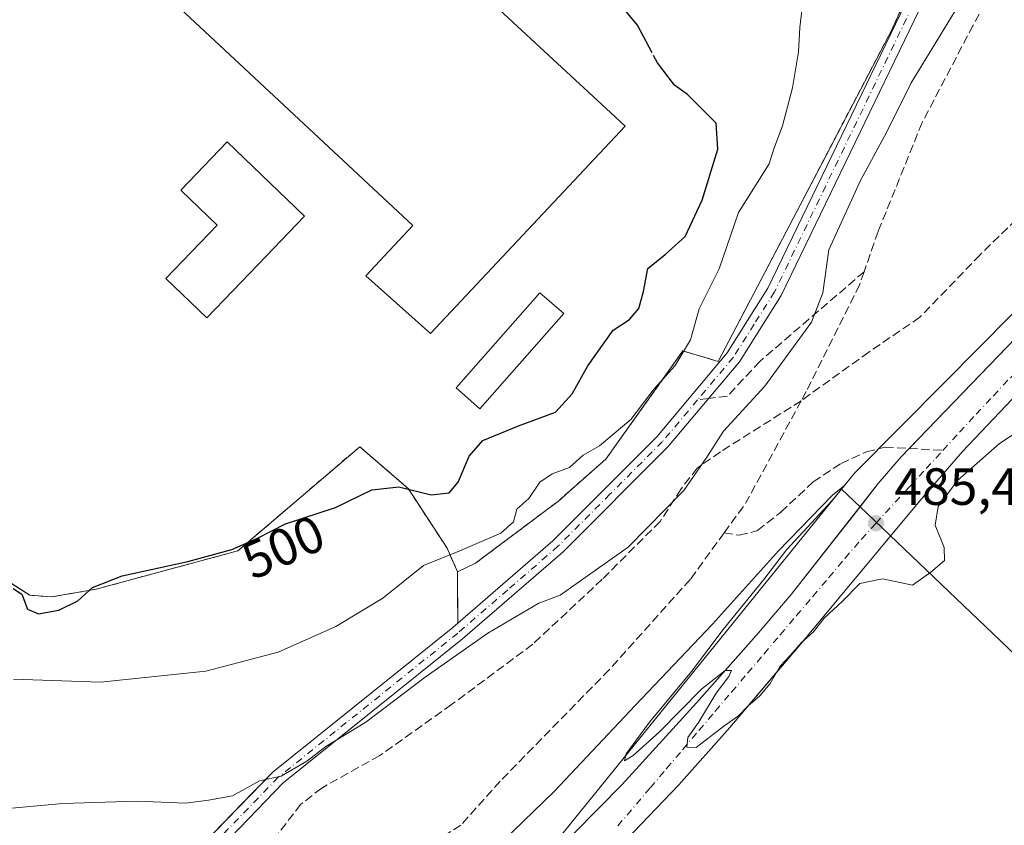
# Model space of a CAD drawing. Units: metres. Extents: x 631195 to 634649, y 4736620 to 4738999.
# Drawn here: x 632738 to 632926, y 4737613 to 4737767 of the extents above; entities that cross this region are included whole.
import ezdxf
from ezdxf.enums import TextEntityAlignment as Align

# ---------------------------------------------------------------- set-up
doc = ezdxf.new("R2010")
doc.units = ezdxf.units.M
doc.header["$MEASUREMENT"] = 0
for name, pattern in [('DGN Style 2', [1.6480167562047852, 0.988810053722871, -0.6592067024819142]), ('DGN Style 3', [2.307223458686699, 1.648016756204785, -0.6592067024819142]), ('DGN Style 4', [2.6384748266838614, 1.318413404963828, -0.6592067024819142, 0.001648016756204785, -0.6592067024819142])]:
    doc.linetypes.add(name, pattern=pattern)
for name, color, linetype, lineweight in [('Alambrada', 7, 'DGN Style 2', 0), ('Camino Cxs', 7, 'Continuous', 0), ('Camino eje', 30, 'DGN Style 4', 13), ('Cultivos herbáceos CxS', 92, 'Continuous', 0), ('Curva de nivel maestra', 30, 'Continuous', 30), ('Curva de nivel maestra oculto', 30, 'DGN Style 3', 30), ('Curva de nivel normal', 30, 'Continuous', 0), ('Edificación industrial Cxs', 135, 'Continuous', 13), ('Elemento construido', 1, 'Continuous', 0), ('Núcleo urbano CxS', 7, 'Continuous', 0), ('Parque-jardín CxS', 135, 'Continuous', 0), ('Pastizal CxS', 92, 'Continuous', 0), ('Punto de cota en terreno', 7, 'Continuous', 0), ('Recinto industrial CxS', 135, 'Continuous', 0), ('Rótulo de curva de nivel directora', 7, 'Continuous', 0), ('Rótulo de punto de cota en terreno', 7, 'Continuous', 0), ('Senda pavimentada', 7, 'DGN Style 3', 0), ('Senda pavimentada conexión', 30, 'DGN Style 3', 0), ('Vegetación y arbolados urbanos CxS', 151, 'Continuous', 0), ('Vía urbana Cxs', 4, 'Continuous', 0), ('Vía urbana eje', 4, 'DGN Style 4', 0)]:
    doc.layers.add(name, color=color, linetype=linetype, lineweight=lineweight)
doc.styles.add('Style-Arial', font='txt')

# ---------------------------------------------------------------- blocks, each defined once
blk = doc.blocks.new('*U11')
at = {"layer": 'Cultivos herbáceos CxS', "color": 92, "linetype": 'Continuous', "lineweight": 0}
blk.add_polyline3d([(632734.7474999997, 4737660.088300001, 500.1946000000025), (632739.7100999998, 4737656.9101, 500.2136000000028), (632743.8501000004, 4737656.590100001, 500.3214000000008), (632752.4200999998, 4737658.0701, 500.0605999999971), (632779.5900999998, 4737665.4301, 500.2179000000033), (632784.6583000004, 4737669.761499999, 500.6358000000037), (632802.9101, 4737685.360099999, 501.4896000000008), (632804.9260999998, 4737683.6107, 501.4247000000032), (632812.2100999998, 4737677.290100001, 500.6022999999987), (632819.6401000004, 4737665.920100001, 496.1294000000053), (632821.6201, 4737661.4001, 494.8261000000057), (632821.6397000002, 4737657.2215, 493.9628999999986), (632821.6662, 4737651.5645, 492.5721999999951), (632820.7500999998, 4737650.770099999, 492.5705000000017), (632786.3201000001, 4737623.140100001, 491.0443999999989), (632782.4486999996, 4737619.137599999, 490.4642000000022), (632770.9700999996, 4737607.270099999, 489.3573000000034)], dxfattribs=at)
blk = doc.blocks.new('5PATER')
at = {"layer": 'Pastizal CxS', "linetype": 'Continuous', "lineweight": 0}
h = blk.add_hatch(color=51, dxfattribs=at)
edge = h.paths.add_edge_path()
edge.add_ellipse((0, 0), major_axis=(-0.1095731443231308, -0.1110710700762829), ratio=0.9994222409660322, start_angle=0, end_angle=360)
blk = doc.blocks.new('*U39')
at = {"layer": 'Vía urbana Cxs', "color": 4, "linetype": 'Continuous', "lineweight": 0}
for points in [[(632843.9001000002, 4737611.280099999, 484.7869999999967), (632853.1601, 4737620.690099999, 485.0176999999967), (632867.4101, 4737636.3101, 485.1757999999973), (632875.4168999996, 4737645.3566, 485.0783999999985), (632879.2701000003, 4737649.710100001, 485.1263000000035), (632885.4901000002, 4737657.0801, 485.1612000000023), (632902.2001, 4737678.300100001, 485.689400000003), (632906.5601000005, 4737683.4301, 485.5673999999999), (632908.0871000001, 4737685.012399999, 485.4566999999952), (632930.2701000003, 4737708.0001, 485.2587000000058)], [(632945.5900999998, 4737713.1601, 486.7681000000011), (632918.3000999996, 4737684.460100001, 485.3456000000006), (632910.1401000004, 4737675.0001, 485.4811000000045), (632886.7500999998, 4737646.860099999, 485.1420999999973), (632882.2159000002, 4737641.528200001, 485.1367999999929), (632873.7901, 4737631.620100001, 484.9945000000008), (632864.0000999998, 4737620.590100001, 484.8049000000028), (632855.4200999998, 4737611.620100001, 484.748900000006)]]:
    blk.add_polyline3d(points, dxfattribs=at)

msp = doc.modelspace()

# ---------------------------------------------------------------- linework, layer by layer
at = {"layer": 'Alambrada', "color": 7, "linetype": 'DGN Style 2', "lineweight": 0}
for points in [[(632743.8501000004, 4737656.590100001, 502.3037999999942), (632752.4200999998, 4737658.0701, 501.5099999999948), (632779.5900999998, 4737665.4301, 500.2687000000006), (632802.9101, 4737685.360099999, 502.2578999999969), (632812.2100999998, 4737677.290100001, 500.7210999999952), (632819.6401000004, 4737665.920100001, 496.0047999999952), (632821.6201, 4737661.4001, 495.5445000000037), (632825.0900999998, 4737663.0701, 495.0127999999968), (632840.8701, 4737674.890100001, 495.7914000000019), (632850.0100999996, 4737682.9901, 496.4360000000015), (632864.8000999996, 4737703.690099999, 497.3322999999946), (632871.5500999996, 4737701.690099999, 494.0877000000037), (632904.7100999998, 4737765.050100001, 495.8273000000045), (632921.6201, 4737802.2501, 496.0541999999987), (632917.9600999998, 4737809.0101, 497.9726999999984), (632926.3201000001, 4737832.690099999, 500.450800000006), (632925.8000999996, 4737842.7301, 500.7293000000063), (632921.6901000004, 4737879.340100001, 501.8986000000005), (632924.0301000001, 4737962.880100001, 501.8073000000004), (632915.3601000002, 4737955.790100001, 502.0601000000024), (632865.3501000004, 4737902.470100001, 502.8506000000052), (632754.2600999996, 4737789.340100001, 507.3902999999991), (632701.1803000001, 4737733.218900001, 501.8481999999931), (632699.8309000004, 4737730.361400001, 501.7906999999978)], [(632696.4401000004, 4737704.470100001, 502.0072999999975), (632733.2301000003, 4737661.0601, 502.798299999995), (632739.7100999998, 4737656.9101, 503.0593999999983), (632743.8501000004, 4737656.590100001, 502.3037999999942)]]:
    msp.add_polyline3d(points, dxfattribs=at)
at = {"layer": 'Camino Cxs', "color": 7, "linetype": 'Continuous', "lineweight": 0}
for points in [[(632743.8201000001, 4737430.540100001, 487.444399999993), (632738.1700999998, 4737509.720100001, 489.232600000003), (632739.8501000004, 4737532.050100001, 488.7050000000018), (632744.3300999999, 4737552.9101, 489.8497000000062), (632750.9523, 4737570.9627, 491.0684000000037), (632751.2301000003, 4737571.720100001, 491.0685999999987), (632752.7175000003, 4737575.1008, 490.5567000000011), (632757.3501000004, 4737585.630100001, 492.008799999996), (632764.8000999996, 4737598.940099999, 492.3616999999941), (632770.9700999996, 4737607.270099999, 490.9909999999945), (632786.3201000001, 4737623.140100001, 491.1796000000032), (632820.7500999998, 4737650.770099999, 492.749100000001), (632821.6662, 4737651.5645, 492.6744999999937), (632839.8701, 4737667.350099999, 492.6190999999963), (632859.7701000003, 4737687.270099999, 493.5192999999999), (632873.2701000003, 4737703.3101, 494.1521000000066), (632881.0701000001, 4737715.6801, 494.7526000000071), (632920.5601000005, 4737797.470100001, 495.3451999999961)], [(632743.8201000001, 4737430.540100001, 487.444399999993), (632738.1700999998, 4737509.720100001, 489.232600000003), (632739.8501000004, 4737532.050100001, 488.7050000000018), (632744.3300999999, 4737552.9101, 489.8497000000062), (632750.9523, 4737570.9627, 491.0684000000037), (632751.2301000003, 4737571.720100001, 491.0685999999987), (632752.7175000003, 4737575.1008, 490.5567000000011), (632757.3501000004, 4737585.630100001, 492.008799999996), (632764.8000999996, 4737598.940099999, 492.3616999999941), (632770.9700999996, 4737607.270099999, 490.9909999999945), (632786.3201000001, 4737623.140100001, 491.1796000000032), (632820.7500999998, 4737650.770099999, 492.749100000001), (632821.6662, 4737651.5645, 492.6744999999937), (632839.8701, 4737667.350099999, 492.6190999999963), (632859.7701000003, 4737687.270099999, 493.5192999999999), (632873.2701000003, 4737703.3101, 494.1521000000066), (632881.0701000001, 4737715.6801, 494.7526000000071), (632920.5601000005, 4737797.470100001, 495.3451999999961)], [(632923.2100999998, 4737796.3101, 494.945200000002), (632883.6001000004, 4737714.280099999, 493.3372999999993), (632875.6101000002, 4737701.600099999, 493.3874999999971), (632861.9101, 4737685.3201, 492.1490000000049), (632841.8501000004, 4737665.2301, 491.847299999994), (632822.6001000004, 4737648.550100001, 491.7403000000049), (632788.2701000003, 4737621.0001, 490.9060999999929), (632773.1801000005, 4737605.4001, 490.9235999999946), (632767.2401000002, 4737597.370100001, 491.1665000000066), (632759.9401000004, 4737584.340100001, 492.2437999999966), (632753.9101, 4737570.640100001, 490.241599999994), (632753.6337000001, 4737569.885500001, 490.1607999999979), (632747.1201, 4737552.100099999, 489.1325999999972), (632742.7100999998, 4737531.630100001, 487.8117999999959), (632741.0701000001, 4737509.710100001, 488.4024000000064), (632746.7001, 4737430.860099999, 486.2782000000007)], [(632923.2100999998, 4737796.3101, 494.945200000002), (632883.6001000004, 4737714.280099999, 493.3372999999993), (632875.6101000002, 4737701.600099999, 493.3874999999971), (632861.9101, 4737685.3201, 492.1490000000049), (632841.8501000004, 4737665.2301, 491.847299999994), (632822.6001000004, 4737648.550100001, 491.7403000000049), (632788.2701000003, 4737621.0001, 490.9060999999929), (632773.1801000005, 4737605.4001, 490.9235999999946), (632767.2401000002, 4737597.370100001, 491.1665000000066), (632759.9401000004, 4737584.340100001, 492.2437999999966), (632753.9101, 4737570.640100001, 490.241599999994), (632753.6337000001, 4737569.885500001, 490.1607999999979), (632747.1201, 4737552.100099999, 489.1325999999972), (632742.7100999998, 4737531.630100001, 487.8117999999959), (632741.0701000001, 4737509.710100001, 488.4024000000064), (632746.7001, 4737430.860099999, 486.2782000000007)]]:
    msp.add_polyline3d(points, dxfattribs=at)
at = {"layer": 'Camino eje', "color": 30, "linetype": 'DGN Style 4', "lineweight": 13}
for points in [[(632933.6895000003, 4737851.731899999, 497.4159000000073), (632933.8300999999, 4737845.7751, 497.1006999999955), (632930.4901000002, 4737821.345100001, 495.9722000000039), (632929.1350999996, 4737816.5351, 495.5583999999944), (632927.8251, 4737811.895099999, 495.4262000000017), (632924.8300999999, 4737804.335100001, 495.9811999999947), (632921.8850999996, 4737796.890100001, 495.1530999999959), (632882.3350999998, 4737714.9801, 494.0225999999967), (632878.4351000005, 4737708.795100001, 493.8188999999985), (632874.4401000004, 4737702.4551, 493.7574000000022), (632867.5900999998, 4737694.315099999, 493.0788999999932)], [(632867.5900999998, 4737694.315099999, 493.0788999999932), (632860.8400999998, 4737686.295100001, 492.7756999999983), (632850.8101000005, 4737676.2501, 492.8524999999936), (632840.8601000002, 4737666.290100001, 492.1904000000068), (632831.2351000002, 4737657.950099999, 492.1407000000036), (632821.6750999996, 4737649.6601, 492.1791999999987), (632787.2950999998, 4737622.0701, 490.8715999999986), (632772.0751, 4737606.335100001, 490.9323000000004), (632769.1051000003, 4737602.3201, 491.5176000000066), (632766.0201000003, 4737598.155099999, 491.8105000000069), (632762.2950999998, 4737591.5001, 492.760500000004)]]:
    msp.add_polyline3d(points, dxfattribs=at)
at = {"layer": 'Cultivos herbáceos CxS', "color": 92, "linetype": 'Continuous', "lineweight": 0}
for points in [[(632682.6513999999, 4737714.4044, 501.4162000000069), (632687.7422000002, 4737710.736600001, 501.3212000000058), (632696.4401000004, 4737704.470100001, 501.2186999999976), (632702.4210000001, 4737697.412900001, 501.0372999999963), (632733.2301000003, 4737661.0601, 500.2710999999982), (632734.7474999997, 4737660.088300001, 500.1946000000025), (632739.7100999998, 4737656.9101, 500.2136000000028), (632743.8501000004, 4737656.590100001, 500.3214000000008), (632752.4200999998, 4737658.0701, 500.0605999999971), (632779.5900999998, 4737665.4301, 500.2179000000033), (632784.6583000004, 4737669.761499999, 500.6358000000037), (632802.9101, 4737685.360099999, 501.4896000000008), (632804.9260999998, 4737683.6107, 501.4247000000032), (632812.2100999998, 4737677.290100001, 500.6022999999987), (632819.6401000004, 4737665.920100001, 496.1294000000053), (632821.6201, 4737661.4001, 494.8261000000057)], [(632821.6201, 4737661.4001, 494.8261000000057), (632821.6397000002, 4737657.2215, 493.9628999999986), (632821.6662, 4737651.5645, 492.5721999999951), (632820.7500999998, 4737650.770099999, 492.5705000000017), (632786.3201000001, 4737623.140100001, 491.0443999999989), (632782.4486999996, 4737619.137599999, 490.4642000000022), (632770.9700999996, 4737607.270099999, 489.3573000000034), (632764.8000999996, 4737598.940099999, 488.7102000000014), (632757.3501000004, 4737585.630100001, 488.0602000000072), (632752.7175000003, 4737575.1008, 488.0237999999954), (632752.6642000005, 4737574.979599999, 488.0255000000034), (632751.2301000003, 4737571.720100001, 488.1214000000036), (632750.9523, 4737570.9627, 488.124100000001)]]:
    msp.add_polyline3d(points, dxfattribs=at)
at = {"layer": 'Curva de nivel maestra', "color": 30, "linetype": 'Continuous', "lineweight": 30, "elevation": 500, "flags": 128}
for points in [[(632858.8891000003, 4737760.779800001), (632856.1100000005, 4737766.030099999), (632851.79, 4737771.290100001)], [(632736.5700000003, 4737658.200099999), (632738.2300000006, 4737657.130100001), (632739.2800000003, 4737654.2601), (632741.3899999997, 4737653.390100001), (632745.2999999998, 4737654.090100001), (632748.9199999999, 4737655.860099999), (632751.7100000001, 4737658.380100001), (632757.4199999999, 4737660.6601), (632770, 4737663.4001), (632778.3899999997, 4737665.6601), (632783.3300000001, 4737667.850099999), (632788.7199999997, 4737670.5801), (632798.29, 4737673.690099999), (632805.2000000002, 4737677.120100001), (632810.4199999999, 4737677.670100001), (632816.5899999999, 4737676.170100001), (632820, 4737676.550100001), (632821.7699999996, 4737678.5801), (632823.8399999999, 4737683.520099999), (632826.4900000002, 4737686.550100001), (632833.3200000003, 4737689.350099999), (632840.4100000003, 4737691.9801), (632843.5899999999, 4737695.5001), (632846.6100000005, 4737700.860099999), (632851.4100000003, 4737707.6501), (632854.5599999997, 4737709.710100001), (632856.3200000003, 4737711.840100001), (632857.25, 4737715.0801), (632858.0899999999, 4737719.4801), (632861.4199999999, 4737722.1601), (632865.2400000002, 4737725.600099999), (632868.5, 4737732.5601), (632871.4900000002, 4737742.340100001), (632871.1600000003, 4737747.270099999), (632865.6799999997, 4737752.7601), (632863.1600000003, 4737754.5701), (632859.9348999998, 4737758.824100001)]]:
    msp.add_lwpolyline(points, dxfattribs=at)
at = {"layer": 'Curva de nivel maestra oculto', "color": 30, "linetype": 'DGN Style 3', "lineweight": 30, "elevation": 500, "flags": 128}
msp.add_lwpolyline([(632859.9348999998, 4737758.824100001), (632859.9000000004, 4737758.870100001), (632858.8891000003, 4737760.779800001)], dxfattribs=at)
at = {"layer": 'Curva de nivel normal', "color": 30, "linetype": 'Continuous', "lineweight": 0, "flags": 128}
for points, elevation in [([(632732.7100000001, 4737615.860099999), (632746.0800000001, 4737617.050100001), (632760.3099999997, 4737617.4901), (632769.5499999998, 4737617.130100001), (632773.9400000004, 4737617.700099999), (632778.54, 4737618.4901), (632783.6799999997, 4737621.4101), (632787.8600000005, 4737622.2601), (632792.75, 4737625.1501), (632796.4199999999, 4737627.960100001), (632804.0899999999, 4737632.600099999), (632815.4199999999, 4737641.210100001), (632827.4199999999, 4737649.6801), (632837.1699999999, 4737655.420100001), (632841.2999999998, 4737656.9001), (632854.29, 4737666.1501), (632864.9500000002, 4737677.0001), (632869.3399999999, 4737683.340100001), (632872.5800000001, 4737688.340100001), (632880.4900000002, 4737696.960100001), (632889.3899999997, 4737709.200099999), (632891.5499999998, 4737714.8101), (632892.7400000002, 4737723.040100001), (632898.7999999998, 4737736.290100001), (632903.8499999996, 4737745.6601), (632908.5, 4737755.030099999), (632916.9400000004, 4737768.780099999)], 490), ([(632736.5800000001, 4737640.8301), (632753.2599999999, 4737640.2601), (632773.4299999997, 4737642.380100001), (632787.3099999997, 4737646.020099999), (632798.3300000001, 4737650.960100001), (632807.3099999997, 4737656.380100001), (632815.0899999999, 4737662.610099999), (632822.0899999999, 4737665.440099999), (632829.9400000004, 4737668.780099999), (632832.3300000001, 4737671.0001), (632832.9800000006, 4737673.4001), (632835.2599999999, 4737675.440099999), (632837.4199999999, 4737678.5801), (632839.75, 4737680.140100001), (632843.0899999999, 4737681.390100001), (632845.7000000002, 4737683.7301), (632848.8200000003, 4737685.5101), (632854.8099999997, 4737690.5801), (632859.2800000003, 4737696.450099999), (632863.2999999998, 4737700.880100001), (632866.2400000002, 4737705.8301), (632867.9100000003, 4737711.770099999), (632871.7599999999, 4737719.4001), (632875.4400000004, 4737730.1801), (632881.3099999997, 4737739.5001), (632882.1699999999, 4737742.390100001), (632883.8399999999, 4737746.7601), (632885.7999999998, 4737754.050100001), (632886.9500000002, 4737760.9301), (632887.2000000002, 4737765.630100001), (632887.6100000005, 4737769.340100001)], 495), ([(632824.3099999997, 4737604.0001), (632840.2300000006, 4737619.380100001), (632855.6299999999, 4737635.8201), (632870.4800000006, 4737651.380100001), (632883.1200000001, 4737665.420100001), (632893.4299999997, 4737676.0701), (632895.7100000001, 4737677.950099999), (632893.3600000005, 4737675.0701), (632884.6399999997, 4737665.5801), (632880.2599999999, 4737659.940099999), (632872.5, 4737650.350099999), (632866.4199999999, 4737642.350099999), (632858.3799999999, 4737632.600099999), (632853.9400000004, 4737626.550100001), (632853.5899999999, 4737625.200099999), (632855.25, 4737626.220100001), (632860.2999999998, 4737630.780099999), (632868.4199999999, 4737639.0001), (632872.9000000004, 4737642.520099999), (632874.0800000001, 4737642.4801), (632873.5599999997, 4737641.360099999), (632871.1699999999, 4737638.1601), (632867.75, 4737632.540100001), (632865.75, 4737629.670100001), (632865.5700000003, 4737627.8201), (632867.3499999996, 4737627.780099999), (632872.5999999996, 4737631.840100001), (632875.4600000001, 4737633.840100001), (632877.2000000002, 4737635.670100001), (632879.5199999996, 4737637.670100001), (632881.5099999999, 4737640.030099999), (632883.4299999997, 4737643.370100001), (632885.4199999999, 4737645.440099999), (632887.5, 4737647.890100001), (632889.7199999997, 4737649.870100001), (632891.8499999996, 4737652.5001), (632895.3399999999, 4737655.800100001), (632898.6699999999, 4737659.190099999), (632903.0199999996, 4737660.090100001), (632908.7300000006, 4737658.860099999), (632912.2400000002, 4737661.3101), (632914.8499999996, 4737663.550100001), (632914.8300000001, 4737666.0601), (632913.0899999999, 4737670.340100001), (632913.6799999997, 4737673.9001), (632917.3600000005, 4737678.880100001), (632925.4199999999, 4737685.9801), (632929.0899999999, 4737688.420100001)], 485)]:
    msp.add_lwpolyline(points, dxfattribs=dict(at, elevation=elevation))
at = {"layer": 'Edificación industrial Cxs', "color": 135, "linetype": 'Continuous', "lineweight": 13, "flags": 128}
for points, elevation in [([(632853.7302000001, 4737746.710100001), (632816.4831999998, 4737706.998500001), (632804.1001000004, 4737718.0601), (632813.1001000004, 4737727.670100001), (632764.7083999999, 4737772.8584), (632792.9334000006, 4737802.9703), (632850.9801000003, 4737749.300100001)], 507.0108000000037), ([(632783.4688999997, 4737720.2588), (632773.6403000001, 4737710.003699999), (632765.7867999999, 4737717.5305), (632775.6155000003, 4737727.785599999), (632768.6201, 4737734.4901), (632777.5000999998, 4737743.7401), (632792.3289000001, 4737729.5089)], 505.7363000000041)]:
    msp.add_lwpolyline(points, close=True, dxfattribs=dict(at, elevation=elevation))
at = {"layer": 'Edificación industrial Cxs', "color": 135, "linetype": 'Continuous', "lineweight": 13}
for points in [[(632853.7302000001, 4737746.710100001, 504.8084999999992), (632816.4831999998, 4737706.998500001, 504.7728000000062), (632804.1001000004, 4737718.0601, 504.7416999999987), (632813.1001000004, 4737727.670100001, 507.0108000000037), (632764.7083999999, 4737772.8584, 504.4014000000025), (632792.9334000006, 4737802.9703, 506.7915000000066), (632850.9801000003, 4737749.300100001, 505.8061000000016), (632853.7302000001, 4737746.710100001, 504.8084999999992)], [(632783.4688999997, 4737720.2588, 504.5022000000026), (632773.6403000001, 4737710.003699999, 502.0289000000049), (632765.7867999999, 4737717.5305, 502.0378000000055), (632775.6155000003, 4737727.785599999, 505.7363000000041), (632768.6201, 4737734.4901, 503.5234000000055), (632777.5000999998, 4737743.7401, 504.3790000000009), (632792.3289000001, 4737729.5089, 503.7087000000029), (632783.4688999997, 4737720.2588, 504.5022000000026)], [(632841.9600999998, 4737710.840100001, 503.7467999999935), (632825.9101, 4737692.600099999, 503.0155999999988), (632821.3701, 4737696.600099999, 503.8071000000054), (632837.4200999998, 4737714.840100001, 503.9035000000004), (632841.9600999998, 4737710.840100001, 503.7467999999935)]]:
    msp.add_polyline3d(points, dxfattribs=at)
msp.add_3dface([(632841.9600999998, 4737710.840100001, 503.9035000000004), (632825.9101, 4737692.600099999, 503.9035000000004), (632821.3701, 4737696.600099999, 503.9035000000004), (632837.4200999998, 4737714.840100001, 503.9035000000004)], dxfattribs=at)
at = {"layer": 'Elemento construido', "color": 1, "linetype": 'Continuous', "lineweight": 0}
for points in [[(632945.5900999998, 4737713.1601, 486.7681000000011), (632918.3000999996, 4737684.460100001, 485.3456000000006), (632910.1401000004, 4737675.0001, 485.4811000000045), (632886.7500999998, 4737646.860099999, 485.1420999999973), (632873.7901, 4737631.620100001, 484.9945000000008), (632864.0000999998, 4737620.590100001, 484.8049000000028), (632855.4200999998, 4737611.620100001, 484.748900000006)], [(632843.9001000002, 4737611.280099999, 484.7869999999967), (632853.1601, 4737620.690099999, 485.0176999999967), (632867.4101, 4737636.3101, 485.1757999999973), (632879.2701000003, 4737649.710100001, 485.1263000000035), (632885.4901000002, 4737657.0801, 485.1612000000023), (632902.2001, 4737678.300100001, 485.689400000003), (632906.5601000005, 4737683.4301, 485.5673999999999), (632930.2701000003, 4737708.0001, 485.2587000000058)]]:
    msp.add_polyline3d(points, dxfattribs=at)
at = {"layer": 'Núcleo urbano CxS', "color": 7, "linetype": 'Continuous', "lineweight": 0}
for points in [[(632895.1709000003, 4737677.249299999, 485.9541999999929), (632898.7112999996, 4737673.8696, 485.4150999999983), (632949.6174999997, 4737625.273600001, 482.604800000001), (633039.5760000005, 4737713.909200001, 483.7109000000055), (633035.6072000006, 4737790.638499999, 484.1852000000072), (633085.8782000003, 4737829.0032, 484.8099999999977), (633112.3365000002, 4737799.8989, 484.6676000000007), (633189.0658999998, 4737876.6282, 485.5371000000014), (633161.2845999999, 4737900.4408, 486.3286999999983), (633210.2325999998, 4737971.8784, 487.6765000000014), (633255.8801999995, 4737930.204, 476.4921000000032), (633257.5070000002, 4737928.718800001, 476.263300000006)], [(632895.1709000003, 4737677.249299999, 485.9541999999929), (632898.7112999996, 4737673.8696, 485.4150999999983), (632949.6174999997, 4737625.273600001, 482.604800000001), (633039.5760000005, 4737713.909200001, 483.7109000000055), (633035.6072000006, 4737790.638499999, 484.1852000000072), (633085.8782000003, 4737829.0032, 484.8099999999977), (633112.3365000002, 4737799.8989, 484.6676000000007), (633189.0658999998, 4737876.6282, 485.5371000000014), (633161.2845999999, 4737900.4408, 486.3286999999983), (633210.2325999998, 4737971.8784, 487.6765000000014), (633255.8801999995, 4737930.204, 476.4921000000032), (633257.5070000002, 4737928.718800001, 476.263300000006)], [(632923.9823000003, 4737938.6151, 500.0304999999935), (632923.1963999998, 4737933.114800001, 500.1171999999933), (632920.7747, 4737916.1691, 500.3856999999989), (632921.2339000005, 4737878.141899999, 501.1852000000072), (632923.7871000003, 4737860.661, 500.835500000001), (632925.8000999996, 4737842.7301, 500.2048999999971), (632926.0827000003, 4737837.272800001, 499.7042999999976), (632926.3201000001, 4737832.690099999, 499.329700000002), (632917.9600999998, 4737809.0101, 497.7121999999945), (632921.4944000002, 4737802.4823, 495.2700999999943), (632919.0777000004, 4737796.657099999, 494.4758000000002), (632909.8929000003, 4737776.4517, 493.1252999999998), (632904.7100999998, 4737765.050100001, 493.0592000000034), (632890.0174000004, 4737736.976199999, 493.2099000000017), (632871.5500999996, 4737701.690099999, 493.6459000000032), (632864.8000999996, 4737703.690099999, 497.1431000000011), (632850.0100999996, 4737682.9901, 495.0737999999984), (632842.9610000001, 4737676.743100001, 494.6100000000006), (632840.8701, 4737674.890100001, 494.5372000000062), (632840.2577999998, 4737674.431500001, 494.5432000000001), (632838.2876000004, 4737672.955600001, 494.5807999999961), (632825.0900999998, 4737663.0701, 494.857600000003), (632821.6201, 4737661.4001, 494.8261000000057)], [(632923.9823000003, 4737938.6151, 500.0304999999935), (632927.7423, 4737934.7729, 498.8478000000032), (632939.4159000004, 4737922.8375, 495.8263000000007), (632949.8651000002, 4737901.189900001, 493.3190999999933), (632956.9550999999, 4737877.0933, 491.7127999999939), (632961.8091000002, 4737856.4123, 490.3675999999978), (632962.3787000002, 4737845.9757, 490.0948000000063), (632984.1977000004, 4737828.7971, 488.0313000000024), (632991.6608999996, 4737804.167500001, 486.9752000000008), (632999.1239, 4737801.181500001, 486.6742999999988), (633018.5311000004, 4737804.912900001, 485.9860999999946), (633020.2061000001, 4737794.6523, 484.8399999999965), (632985.6889000004, 4737769.089500001, 485.360799999995), (632914.9345000006, 4737697.733300001, 486.0228999999963), (632897.6202999996, 4737680.272299999, 486.005799999999), (632895.1709000003, 4737677.249299999, 485.9541999999929)], [(633035.6072000006, 4737790.638499999, 484.1852000000072), (633039.5760000005, 4737713.909200001, 483.7109000000055), (632949.6174999997, 4737625.273600001, 482.604800000001), (632898.7112999996, 4737673.8696, 485.4150999999983), (632895.1709000003, 4737677.249299999, 485.9541999999929), (632897.6202999996, 4737680.272299999, 486.005799999999), (632914.9345000006, 4737697.733300001, 486.0228999999963), (632985.6889000004, 4737769.089500001, 485.360799999995)], [(632909.8929000003, 4737776.4517, 493.1252999999998), (632904.7100999998, 4737765.050100001, 493.0592000000034), (632890.0174000004, 4737736.976199999, 493.2099000000017), (632871.5500999996, 4737701.690099999, 493.6459000000032), (632864.8000999996, 4737703.690099999, 497.1431000000011), (632850.0100999996, 4737682.9901, 495.0737999999984), (632842.9610000001, 4737676.743100001, 494.6100000000006), (632840.8701, 4737674.890100001, 494.5372000000062), (632840.2577999998, 4737674.431500001, 494.5432000000001), (632838.2876000004, 4737672.955600001, 494.5807999999961), (632825.0900999998, 4737663.0701, 494.857600000003), (632821.6201, 4737661.4001, 494.8261000000057), (632819.6401000004, 4737665.920100001, 496.1294000000053), (632812.2100999998, 4737677.290100001, 500.6022999999987), (632804.9260999998, 4737683.6107, 501.4247000000032), (632802.9101, 4737685.360099999, 501.4896000000008), (632784.6583000004, 4737669.761499999, 500.6358000000037), (632779.5900999998, 4737665.4301, 500.2179000000033), (632752.4200999998, 4737658.0701, 500.0605999999971), (632743.8501000004, 4737656.590100001, 500.3214000000008), (632739.7100999998, 4737656.9101, 500.2136000000028), (632734.7474999997, 4737660.088300001, 500.1946000000025)], [(632682.6513999999, 4737714.4044, 501.4162000000069), (632687.7422000002, 4737710.736600001, 501.3212000000058), (632696.4401000004, 4737704.470100001, 501.2186999999976), (632702.4210000001, 4737697.412900001, 501.0372999999963), (632733.2301000003, 4737661.0601, 500.2710999999982), (632734.7474999997, 4737660.088300001, 500.1946000000025), (632739.7100999998, 4737656.9101, 500.2136000000028), (632743.8501000004, 4737656.590100001, 500.3214000000008), (632752.4200999998, 4737658.0701, 500.0605999999971), (632779.5900999998, 4737665.4301, 500.2179000000033), (632784.6583000004, 4737669.761499999, 500.6358000000037), (632802.9101, 4737685.360099999, 501.4896000000008), (632804.9260999998, 4737683.6107, 501.4247000000032), (632812.2100999998, 4737677.290100001, 500.6022999999987), (632819.6401000004, 4737665.920100001, 496.1294000000053), (632821.6201, 4737661.4001, 494.8261000000057)], [(632895.1709000003, 4737677.249299999, 485.9541999999929), (632859.5560999997, 4737633.2545, 485.0975999999937), (632836.9665000001, 4737605.3485, 484.6477000000014), (632791.6397000002, 4737581.010299999, 486.1264999999985), (632787.9083000004, 4737572.052300001, 484.3896999999997), (632792.4885, 4737552.7435, 483.9875999999931), (632793.6902000001, 4737547.6775, 483.9578000000038)], [(632836.9665000001, 4737605.3485, 484.6477000000014), (632859.5560999997, 4737633.2545, 485.0975999999937), (632895.1709000003, 4737677.249299999, 485.9541999999929), (632898.7112999996, 4737673.8696, 485.4150999999983), (632949.6174999997, 4737625.273600001, 482.604800000001)]]:
    msp.add_polyline3d(points, dxfattribs=at)
at = {"layer": 'Parque-jardín CxS', "color": 135, "linetype": 'Continuous', "lineweight": 0, "extrusion": (0.00131288878200605, -0.2801095207006226, 0.959967151904644), "elevation": -1325757.533175505, "flags": 128}
msp.add_lwpolyline([(655020.1056803061, 4545230.629454634), (655020.1056803061, 4545240.875334418)], dxfattribs=at)
at = {"layer": 'Parque-jardín CxS', "color": 135, "linetype": 'Continuous', "lineweight": 0}
for points in [[(633034.7703999998, 4737820.257999999, 485.7626000000019), (633035.9983999999, 4737818.930299999, 485.5675000000047), (633037.2100999998, 4737817.620100001, 485.4121000000014), (633037.9801000003, 4737816.290100001, 485.3102000000072), (633038.2301000003, 4737815.300100001, 485.2516999999935), (633038.2401000002, 4737814.270099999, 485.1996999999974), (633037.0800999999, 4737810.3101, 485.0467999999965), (633036.8101000005, 4737803.770099999, 484.6208000000043), (633036.4200999998, 4737802.270099999, 484.502999999997), (633035.7301000003, 4737800.880100001, 484.4507000000012), (633023.8701, 4737791.270099999, 484.5215000000026), (633022.4600999998, 4737793.030099999, 484.6595999999991), (633013.3794999998, 4737786.050799999, 484.4523000000045), (633011.1535999998, 4737784.3399, 484.548299999995), (632997.8701, 4737774.130100001, 484.5460000000021), (632995.8321000002, 4737772.451400001, 484.5472000000009), (632986.3000999996, 4737764.600099999, 484.6858000000066), (632978.8800999997, 4737758.0601, 484.7688999999955), (632968.0100999996, 4737747.7501, 484.9668999999994), (632930.2701000003, 4737708.0001, 485.2587000000058), (632908.0871000001, 4737685.012399999, 485.4566999999952)], [(632770.9700999996, 4737607.270099999, 490.9909999999945), (632786.3201000001, 4737623.140100001, 491.1796000000032), (632820.7500999998, 4737650.770099999, 492.749100000001), (632821.6662, 4737651.5645, 492.6744999999937), (632821.6201, 4737661.4001, 495.5445000000037), (632825.0900999998, 4737663.0701, 495.0127999999968), (632838.2876000004, 4737672.955600001, 495.360799999995), (632840.2577999998, 4737674.431500001, 495.6532000000007), (632840.8701, 4737674.890100001, 495.7914000000019), (632842.9610000001, 4737676.743100001, 496.5148000000045), (632850.0100999996, 4737682.9901, 496.4360000000015), (632864.8000999996, 4737703.690099999, 497.3322999999946), (632871.5500999996, 4737701.690099999, 494.0877000000037), (632890.0174000004, 4737736.976199999, 496.117499999993), (632904.7100999998, 4737765.050100001, 495.8273000000045), (632909.8929000003, 4737776.4517, 496.6413999999932)], [(632821.6201, 4737661.4001, 495.5445000000037), (632825.0900999998, 4737663.0701, 495.0127999999968), (632838.2874999996, 4737672.955600001, 495.3608999999997), (632840.2577999998, 4737674.431500001, 495.6532000000007), (632840.8701, 4737674.890100001, 495.7914000000019), (632842.9610000001, 4737676.743100001, 496.5148000000045), (632850.0100999996, 4737682.9901, 496.4360000000015), (632864.8000999996, 4737703.690099999, 497.3322999999946), (632871.5500999996, 4737701.690099999, 494.0877000000037), (632890.0174000004, 4737736.976199999, 496.117499999993), (632904.7100999998, 4737765.050100001, 495.8273000000045), (632909.8929000003, 4737776.4517, 496.6413999999932)], [(632930.2701000003, 4737708.0001, 485.2587000000058), (632908.0871000001, 4737685.012399999, 485.4566999999952), (632906.5601000005, 4737683.4301, 485.5673999999999), (632902.2001, 4737678.300100001, 485.689400000003), (632898.7112999996, 4737673.8696, 485.411500000002), (632885.4901000002, 4737657.0801, 485.1612000000023), (632879.2701000003, 4737649.710100001, 485.1263000000035), (632867.4101, 4737636.3101, 485.1757999999973), (632853.1601, 4737620.690099999, 485.0176999999967), (632843.9001000002, 4737611.280099999, 484.7869999999967)], [(632908.0871000001, 4737685.012399999, 485.4566999999952), (632906.5601000005, 4737683.4301, 485.5673999999999), (632902.2001, 4737678.300100001, 485.689400000003), (632898.7112999996, 4737673.8696, 485.411500000002), (632885.4901000002, 4737657.0801, 485.1612000000023), (632879.2701000003, 4737649.710100001, 485.1263000000035), (632875.4168999996, 4737645.3566, 485.0783999999985), (632867.4101, 4737636.3101, 485.1757999999973), (632853.1601, 4737620.690099999, 485.0176999999967), (632843.9001000002, 4737611.280099999, 484.7869999999967), (632838.3201000001, 4737606.280099999, 484.7033999999985), (632832.4600999998, 4737601.5801, 484.6714000000065), (632819.8701, 4737592.520099999, 484.7241000000067), (632815.7001, 4737589.7601, 484.7115000000049), (632805.4200999998, 4737584.720100001, 484.6937000000034), (632806.1201, 4737582.610099999, 484.4805999999954), (632797.3400999998, 4737578.7501, 484.4550000000018), (632795.8701, 4737575.550100001, 484.3813999999985), (632795.3901000004, 4737572.670100001, 484.2541999999958), (632795.6036, 4737571.0703, 484.2795999999944)], [(632750.9523, 4737570.9627, 491.0684000000037), (632751.2301000003, 4737571.720100001, 491.0685999999987), (632752.7175000003, 4737575.1008, 490.5567000000011), (632757.3501000004, 4737585.630100001, 492.008799999996), (632764.8000999996, 4737598.940099999, 492.3616999999941), (632770.9700999996, 4737607.270099999, 490.9909999999945), (632786.3201000001, 4737623.140100001, 491.1796000000032), (632820.7500999998, 4737650.770099999, 492.749100000001), (632821.6662, 4737651.5645, 492.6744999999937)]]:
    msp.add_polyline3d(points, dxfattribs=at)
at = {"layer": 'Recinto industrial CxS', "color": 135, "linetype": 'Continuous', "lineweight": 0}
for points in [[(632909.8929000003, 4737776.4517, 496.6413999999932), (632904.7100999998, 4737765.050100001, 495.8273000000045), (632890.0174000004, 4737736.976199999, 496.117499999993), (632871.5500999996, 4737701.690099999, 494.0877000000037), (632864.8000999996, 4737703.690099999, 497.3322999999946), (632850.0100999996, 4737682.9901, 496.4360000000015), (632842.9610000001, 4737676.743100001, 496.5148000000045), (632840.8701, 4737674.890100001, 495.7914000000019), (632840.2577999998, 4737674.431500001, 495.6532000000007), (632838.2876000004, 4737672.955600001, 495.360799999995), (632825.0900999998, 4737663.0701, 495.0127999999968), (632821.6201, 4737661.4001, 495.5445000000037), (632819.6401000004, 4737665.920100001, 496.0047999999952), (632812.2100999998, 4737677.290100001, 500.7210999999952), (632802.9101, 4737685.360099999, 502.2578999999969), (632779.5900999998, 4737665.4301, 500.2687000000006), (632752.4200999998, 4737658.0701, 501.5099999999948), (632743.8501000004, 4737656.590100001, 502.3037999999942), (632739.7100999998, 4737656.9101, 503.0593999999983), (632733.2301000003, 4737661.0601, 502.798299999995)], [(632821.6201, 4737661.4001, 495.5445000000037), (632825.0900999998, 4737663.0701, 495.0127999999968), (632838.2874999996, 4737672.955600001, 495.3608999999997), (632840.2577999998, 4737674.431500001, 495.6532000000007), (632840.8701, 4737674.890100001, 495.7914000000019), (632842.9610000001, 4737676.743100001, 496.5148000000045), (632850.0100999996, 4737682.9901, 496.4360000000015), (632864.8000999996, 4737703.690099999, 497.3322999999946), (632871.5500999996, 4737701.690099999, 494.0877000000037), (632890.0174000004, 4737736.976199999, 496.117499999993), (632904.7100999998, 4737765.050100001, 495.8273000000045), (632909.8929000003, 4737776.4517, 496.6413999999932)], [(632743.8501000004, 4737656.590100001, 502.3037999999942), (632739.7100999998, 4737656.9101, 503.0593999999983), (632733.2301000003, 4737661.0601, 502.798299999995), (632702.4210000001, 4737697.412900001, 501.423299999995), (632696.4401000004, 4737704.470100001, 502.0072999999975)], [(632821.6201, 4737661.4001, 495.5445000000037), (632819.6401000004, 4737665.920100001, 496.0047999999952), (632812.2100999998, 4737677.290100001, 500.7210999999952), (632802.9101, 4737685.360099999, 502.2578999999969), (632779.5900999998, 4737665.4301, 500.2687000000006), (632752.4200999998, 4737658.0701, 501.5099999999948), (632743.8501000004, 4737656.590100001, 502.3037999999942)]]:
    msp.add_polyline3d(points, dxfattribs=at)
at = {"layer": 'Senda pavimentada', "color": 7, "linetype": 'DGN Style 3', "lineweight": 0, "extrusion": (0.2375010351407549, -0.1696642420386903, 0.9564555939930022), "elevation": -653037.8620919988, "flags": 128}
msp.add_lwpolyline([(4222949.797240284, 2141618.353212047), (4222927.751847293, 2141615.483176124), (4222920.637372074, 2141615.546216188)], dxfattribs=at)
at = {"layer": 'Senda pavimentada', "color": 7, "linetype": 'DGN Style 3', "lineweight": 0}
for points in [[(632956.7664999999, 4737844.1853, 490.5954000000056), (632956.7664999999, 4737834.863500001, 490.3717999999935), (632955.4347000001, 4737825.5415, 490.1791999999987), (632952.3274999997, 4737815.775699999, 490.1177000000025), (632946.5566999996, 4737805.566099999, 490.116200000004), (632938.5664999997, 4737796.244100001, 490.3653000000049), (632930.5762999998, 4737784.2587, 490.3852000000043), (632920.3667000001, 4737766.058900001, 490.0822999999946), (632910.6007000003, 4737747.415100001, 489.860799999995), (632902.1667, 4737726.551700001, 489.5503999999929), (632899.4899000004, 4737718.855699999, 489.5494000000036)], [(632996.2736999998, 4737795.3563, 486.6995000000024), (632993.6102999998, 4737789.1417, 486.796199999997), (632990.5028999997, 4737786.034299999, 486.8925000000018), (632985.1760999998, 4737783.3709, 487.0978000000032), (632979.4055000005, 4737779.3759, 487.3601000000053), (632968.7516999999, 4737770.053900001, 487.3264000000054), (632955.4347000001, 4737757.1809, 487.6159999999945), (632938.5664999997, 4737738.5371, 487.9429999999993), (632921.6983000003, 4737722.112700001, 488.2771000000066), (632910.1568999998, 4737710.1273, 488.5476000000053), (632900.3910999997, 4737703.468900001, 488.8861000000034), (632887.4452999998, 4737694.149300001, 489.3080000000046)], [(632899.4899000004, 4737718.855699999, 489.5494000000036), (632879.5277000006, 4737701.693299999, 492.3337000000029), (632873.3130999999, 4737695.034700001, 492.0766000000004), (632869.7032000005, 4737694.580800001, 492.7148000000016)], [(632899.4899000004, 4737718.855699999, 489.5494000000036), (632898.6155000003, 4737716.3419, 489.5385999999999), (632888.4057, 4737695.922499999, 489.3475000000035), (632887.4452999998, 4737694.149300001, 489.3080000000046)], [(632887.4452999998, 4737694.149300001, 489.3080000000046), (632871.9814999999, 4737684.381100001, 490.0883999999933), (632867.5425000006, 4737681.2739, 490.1824999999953), (632864.4351000005, 4737677.278700001, 490.1701999999932), (632860.4401000004, 4737671.064099999, 490.0791000000027), (632849.3425000003, 4737659.966499999, 489.9317000000011), (632836.0255000005, 4737647.5373, 489.5660000000062), (632820.4889000002, 4737635.9959, 489.4190999999992), (632806.7281, 4737626.2301, 489.2143999999971), (632795.6305000001, 4737620.015500001, 489.6873000000051), (632791.6353000002, 4737616.908100001, 489.7973000000056), (632787.1963000001, 4737611.137499999, 489.5659000000014), (632786.4962999999, 4737607.637499999, 488.9208999999974)], [(632872.6797000002, 4737668.861300001, 488.4887000000017), (632875.5327000003, 4737668.400699999, 488.1010999999999), (632879.0839000001, 4737669.2885, 487.5850000000065), (632883.5229000002, 4737672.8397, 487.3135000000038), (632889.7374999998, 4737678.610500001, 486.8145999999979), (632895.0642999997, 4737682.161699999, 486.3380999999936), (632899.9471000005, 4737684.381100001, 486.1067000000039), (632903.4983000001, 4737685.2689, 485.7972000000009), (632908.0871000001, 4737685.012399999, 485.4566999999952)], [(632872.6797000002, 4737668.861300001, 488.4887000000017), (632866.2106999997, 4737659.966499999, 488.3123000000051), (632850.6741000004, 4737642.6545, 488.063599999994), (632829.8108999999, 4737621.347300001, 487.9484999999986), (632822.2644999997, 4737612.913100001, 487.9863999999943), (632811.1671000002, 4737605.810699999, 488.2121000000043), (632796.0743000006, 4737598.2643, 488.3991999999998)]]:
    msp.add_polyline3d(points, dxfattribs=at)
at = {"layer": 'Senda pavimentada conexión', "color": 30, "linetype": 'DGN Style 3', "lineweight": 0, "extrusion": (0.1671984797169832, 0.02102344247877166, 0.9856990835172119), "elevation": 205903.1702622108, "flags": 128}
msp.add_lwpolyline([(4621725.504449337, -1201470.553503713), (4621725.504449337, -1201468.392865632)], dxfattribs=at)
at = {"layer": 'Senda pavimentada conexión', "color": 30, "linetype": 'DGN Style 3', "lineweight": 0, "extrusion": (0.01817252523699865, -0.001015564689109992, 0.9998343502575179), "elevation": 7175.488863028875, "flags": 128}
msp.add_lwpolyline([(4765618.911850189, -367501.0999708383), (4765618.911850189, -367507.5941622067)], dxfattribs=at)
at = {"layer": 'Vegetación y arbolados urbanos CxS', "color": 151, "linetype": 'Continuous', "lineweight": 0}
for points in [[(632923.9823000003, 4737938.6151, 500.0304999999935), (632923.1963999998, 4737933.114800001, 500.1171999999933), (632920.7747, 4737916.1691, 500.3856999999989), (632921.2339000005, 4737878.141899999, 501.1852000000072), (632923.7871000003, 4737860.661, 500.835500000001), (632925.8000999996, 4737842.7301, 500.2048999999971), (632926.0827000003, 4737837.272800001, 499.7042999999976), (632926.3201000001, 4737832.690099999, 499.329700000002), (632917.9600999998, 4737809.0101, 497.7121999999945), (632921.4944000002, 4737802.4823, 495.2700999999943), (632919.0777000004, 4737796.657099999, 494.4758000000002), (632909.8929000003, 4737776.4517, 493.1252999999998), (632904.7100999998, 4737765.050100001, 493.0592000000034), (632890.0174000004, 4737736.976199999, 493.2099000000017), (632871.5500999996, 4737701.690099999, 493.6459000000032), (632864.8000999996, 4737703.690099999, 497.1431000000011), (632850.0100999996, 4737682.9901, 495.0737999999984), (632842.9610000001, 4737676.743100001, 494.6100000000006), (632840.8701, 4737674.890100001, 494.5372000000062), (632840.2577999998, 4737674.431500001, 494.5432000000001), (632838.2876000004, 4737672.955600001, 494.5807999999961), (632825.0900999998, 4737663.0701, 494.857600000003), (632821.6201, 4737661.4001, 494.8261000000057)], [(632923.9823000003, 4737938.6151, 500.0304999999935), (632927.7423, 4737934.7729, 498.8478000000032), (632939.4159000004, 4737922.8375, 495.8263000000007), (632949.8651000002, 4737901.189900001, 493.3190999999933), (632956.9550999999, 4737877.0933, 491.7127999999939), (632961.8091000002, 4737856.4123, 490.3675999999978), (632962.3787000002, 4737845.9757, 490.0948000000063), (632984.1977000004, 4737828.7971, 488.0313000000024), (632991.6608999996, 4737804.167500001, 486.9752000000008), (632999.1239, 4737801.181500001, 486.6742999999988), (633018.5311000004, 4737804.912900001, 485.9860999999946), (633020.2061000001, 4737794.6523, 484.8399999999965), (632985.6889000004, 4737769.089500001, 485.360799999995), (632914.9345000006, 4737697.733300001, 486.0228999999963), (632897.6202999996, 4737680.272299999, 486.005799999999), (632895.1709000003, 4737677.249299999, 485.9541999999929)], [(632770.9700999996, 4737607.270099999, 489.3573000000034), (632782.4486999996, 4737619.137599999, 490.4642000000022), (632786.3201000001, 4737623.140100001, 491.0443999999989), (632820.7500999998, 4737650.770099999, 492.5705000000017), (632821.6662, 4737651.5645, 492.5721999999951), (632821.6397000002, 4737657.2215, 493.9628999999986), (632821.6201, 4737661.4001, 494.8261000000057), (632825.0900999998, 4737663.0701, 494.857600000003), (632838.2876000004, 4737672.955600001, 494.5807999999961), (632840.2577999998, 4737674.431500001, 494.5432000000001), (632840.8701, 4737674.890100001, 494.5372000000062), (632842.9610000001, 4737676.743100001, 494.6100000000006), (632850.0100999996, 4737682.9901, 495.0737999999984), (632864.8000999996, 4737703.690099999, 497.1431000000011), (632871.5500999996, 4737701.690099999, 493.6459000000032), (632890.0174000004, 4737736.976199999, 493.2099000000017), (632904.7100999998, 4737765.050100001, 493.0592000000034), (632909.8929000003, 4737776.4517, 493.1252999999998)], [(632985.6889000004, 4737769.089500001, 485.360799999995), (632914.9345000006, 4737697.733300001, 486.0228999999963), (632897.6202999996, 4737680.272299999, 486.005799999999), (632895.1709000003, 4737677.249299999, 485.9541999999929), (632859.5560999997, 4737633.2545, 485.0975999999937), (632836.9665000001, 4737605.3485, 484.6477000000014)], [(632895.1709000003, 4737677.249299999, 485.9541999999929), (632859.5560999997, 4737633.2545, 485.0975999999937), (632836.9665000001, 4737605.3485, 484.6477000000014), (632791.6397000002, 4737581.010299999, 486.1264999999985), (632787.9083000004, 4737572.052300001, 484.3896999999997), (632792.4885, 4737552.7435, 483.9875999999931), (632793.6902000001, 4737547.6775, 483.9578000000038)], [(632821.6201, 4737661.4001, 494.8261000000057), (632821.6397000002, 4737657.2215, 493.9628999999986), (632821.6662, 4737651.5645, 492.5721999999951), (632820.7500999998, 4737650.770099999, 492.5705000000017), (632786.3201000001, 4737623.140100001, 491.0443999999989), (632782.4486999996, 4737619.137599999, 490.4642000000022), (632770.9700999996, 4737607.270099999, 489.3573000000034), (632764.8000999996, 4737598.940099999, 488.7102000000014), (632757.3501000004, 4737585.630100001, 488.0602000000072), (632752.7175000003, 4737575.1008, 488.0237999999954), (632752.6642000005, 4737574.979599999, 488.0255000000034), (632751.2301000003, 4737571.720100001, 488.1214000000036), (632750.9523, 4737570.9627, 488.124100000001)]]:
    msp.add_polyline3d(points, dxfattribs=at)
at = {"layer": 'Vía urbana Cxs', "color": 4, "linetype": 'Continuous', "lineweight": 0}
for points in [[(632945.5900999998, 4737713.1601, 486.7681000000011), (632918.3000999996, 4737684.460100001, 485.3456000000006), (632910.1401000004, 4737675.0001, 485.4811000000045), (632886.7500999998, 4737646.860099999, 485.1420999999973), (632882.2159000002, 4737641.528200001, 485.1367999999929), (632873.7901, 4737631.620100001, 484.9945000000008), (632864.0000999998, 4737620.590100001, 484.8049000000028), (632855.4200999998, 4737611.620100001, 484.748900000006), (632844.3201000001, 4737601.2601, 484.6971000000049), (632833.5601000005, 4737592.210100001, 484.6995000000024), (632827.4301000005, 4737587.890100001, 484.6361999999936), (632819.6101000002, 4737583.120100001, 484.5531000000047), (632807.9401000004, 4737577.0001, 484.4560999999958), (632801.8400999998, 4737574.110099999, 484.3729000000022), (632801.5201000003, 4737573.790100001, 484.3635999999969), (632801.3601000002, 4737573.370100001, 484.358699999997), (632801.6201, 4737571.200099999, 484.3364000000002), (632803.4001000002, 4737559.640100001, 483.8055000000023), (632803.5500999996, 4737557.1501, 483.6735999999946), (632803.7301000003, 4737556.450099999, 483.6404999999941), (632804.4301000005, 4737555.7401, 483.6049999999959), (632811.9801000003, 4737552.2301, 483.3165000000009), (632830.2500999998, 4737544.5101, 482.5069999999978)], [(632843.9001000002, 4737611.280099999, 484.7869999999967), (632853.1601, 4737620.690099999, 485.0176999999967), (632867.4101, 4737636.3101, 485.1757999999973), (632875.4168999996, 4737645.3566, 485.0783999999985), (632879.2701000003, 4737649.710100001, 485.1263000000035), (632885.4901000002, 4737657.0801, 485.1612000000023), (632902.2001, 4737678.300100001, 485.689400000003), (632906.5601000005, 4737683.4301, 485.5673999999999), (632908.0871000001, 4737685.012399999, 485.4566999999952), (632930.2701000003, 4737708.0001, 485.2587000000058)]]:
    msp.add_polyline3d(points, dxfattribs=at)
at = {"layer": 'Vía urbana eje', "color": 4, "linetype": 'DGN Style 4', "lineweight": 0}
for points in [[(632914.5701000001, 4737684.6501, 485.3384999999981), (632917.7600999996, 4737688.130100001, 485.3154000000068), (632920.9600999998, 4737691.610099999, 485.3078999999998), (632924.2600999996, 4737695.110099999, 485.3111000000063), (632927.5500999996, 4737698.610099999, 485.278999999995), (632930.8501000004, 4737702.100099999, 485.4793999999966), (632934.1401000004, 4737705.600099999, 485.5341000000044), (632937.4200999998, 4737709.100099999, 485.2011999999959), (632940.7100999998, 4737712.600099999, 485.263300000006), (632944.0100999996, 4737716.090100001, 485.4118000000017), (632947.3000999996, 4737719.590100001, 485.1739999999991), (632950.5800999999, 4737723.090100001, 485.0730999999942), (632953.8701, 4737726.590100001, 485.2173000000039), (632957.1700999998, 4737730.090100001, 485.1570000000065), (632960.4600999998, 4737733.590100001, 485.0280999999959), (632967.0500999996, 4737740.5801, 484.9554000000062), (632970.3300999999, 4737744.0801, 485.0299999999989), (632973.6201, 4737747.5801, 484.7488000000012), (632980.2100999998, 4737754.5701, 484.8499000000011), (632983.5000999998, 4737758.0701, 484.6814000000013), (632987.4101, 4737760.850099999, 484.6791999999987), (632991.3000999996, 4737763.6501, 484.648000000001), (632995.2100999998, 4737766.440099999, 484.7819000000018), (632999.1201, 4737769.2401, 484.7690000000002)], [(632852.3300999999, 4737612.7601, 484.8276999999944), (632858.5500999996, 4737620.0801, 484.9045000000042), (632861.6700999998, 4737623.7401, 484.9217000000062), (632864.7801000001, 4737627.4001, 484.9345999999932), (632867.8701, 4737631.0601, 484.9680999999982), (632870.9801000003, 4737634.720100001, 485.0524000000005), (632874.1001000004, 4737638.380100001, 485.0451999999932), (632877.2100999998, 4737642.040100001, 485.0489999999991), (632880.3201000001, 4737645.690099999, 485.1089000000065), (632883.4200999998, 4737649.350099999, 485.1278000000021), (632886.5301000001, 4737653.0101, 485.1560999999929), (632889.6401000004, 4737656.6801, 485.1738000000041), (632892.7500999998, 4737660.340100001, 485.1898999999976), (632895.8501000004, 4737664.0001, 485.2528000000021), (632898.9600999998, 4737667.6601, 485.366399999999), (632901.7500999998, 4737670.6801, 485.4456000000064), (632908.1601, 4737677.670100001, 485.3763999999938), (632911.3501000004, 4737681.1601, 485.3855999999942), (632914.5701000001, 4737684.6501, 485.3384999999981)]]:
    msp.add_polyline3d(points, dxfattribs=at)

# ---------------------------------------------------------------- block references
at = {"layer": 'Cultivos herbáceos CxS', "color": 92, "linetype": 'Continuous', "lineweight": 0}
msp.add_blockref('*U11', (0, 0), dxfattribs=at)
at = {"layer": 'Punto de cota en terreno', "color": 7, "linetype": 'Continuous', "lineweight": 0, "xscale": 10, "yscale": 10, "zscale": 10}
msp.add_blockref('5PATER', (632901.75, 4737670.689999999, 485.429999999993), dxfattribs=at)
at = {"layer": 'Vía urbana Cxs', "color": 4, "linetype": 'Continuous', "lineweight": 0}
msp.add_blockref('*U39', (0, 0), dxfattribs=at)

# ---------------------------------------------------------------- texts
at = {"layer": 'Rótulo de curva de nivel directora', "color": 7, "linetype": 'Continuous', "lineweight": 0, "style": 'Style-Arial'}
msp.add_text('500', height=7.000000000000002, rotation=23.90869361818399, dxfattribs=at).set_placement((632788.2428468987, 4737666.17238021), align=Align.MIDDLE_CENTER)
at = {"layer": 'Rótulo de punto de cota en terreno', "color": 7, "linetype": 'Continuous', "lineweight": 0, "style": 'Style-Arial'}
msp.add_text('485,43', height=7.000000000000002, dxfattribs=at).set_placement((632905.2778000003, 4737674.217800001))

doc.saveas('drawing.dxf')
